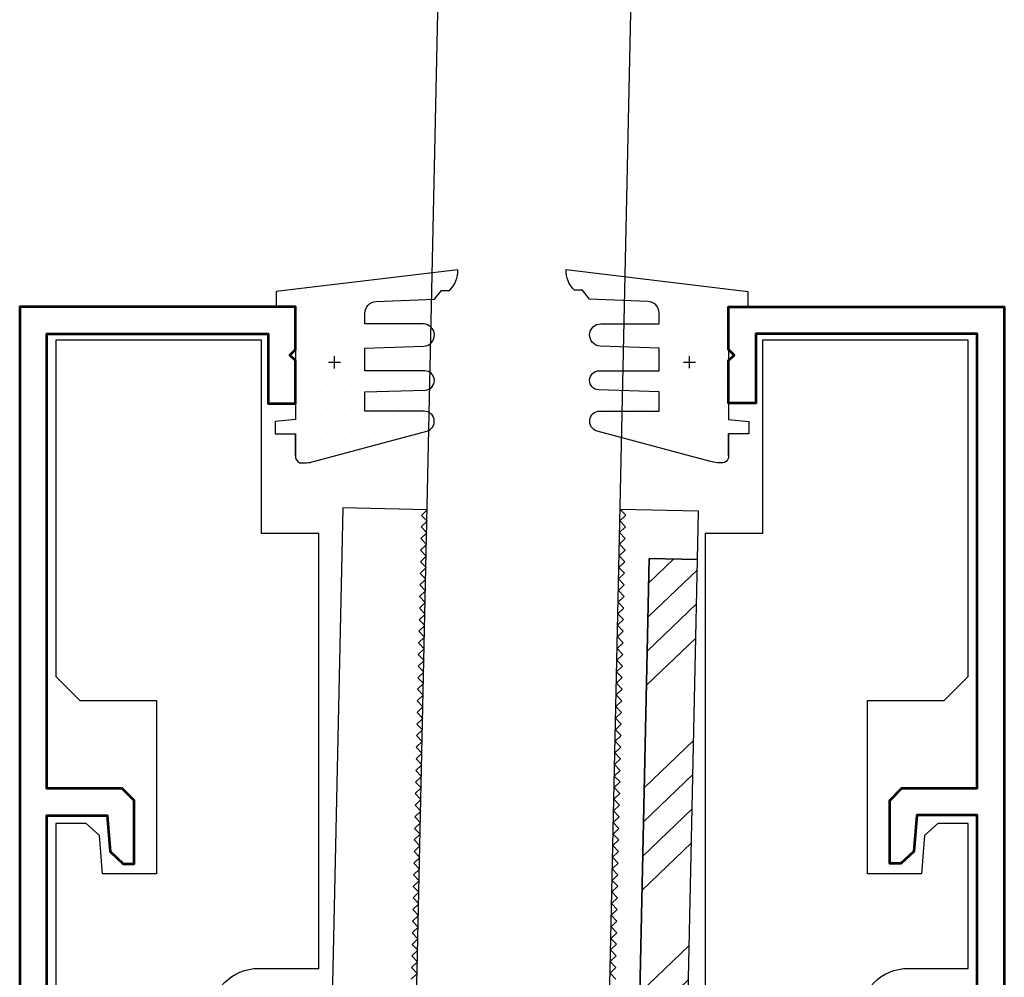
# Model space of a CAD drawing. Units: inches. Extents: x -17 to 94, y -205 to -59.
# Drawn here: x -17 to -14, y -196 to -193 of the extents above; entities that cross this region are included whole.
import ezdxf
from ezdxf.lldxf.tags import DXFTag

# ---------------------------------------------------------------- set-up
doc = ezdxf.new("R2010")
doc.units = ezdxf.units.IN
doc.header["$MEASUREMENT"] = 0
doc.layers.add('3', color=3, linetype='Continuous')
doc.layers.add('stainless steel', color=253, linetype='Continuous')
doc.layers.add('EXTRUSION', color=5, linetype='Continuous', lineweight=53)
tags = doc.linetypes.add('HIDDEN', pattern=[0.375, 0.25, -0.125]).pattern_tags.tags
tags[6:7] = [DXFTag(74, 4), DXFTag(75, 0), DXFTag(340, '0'), DXFTag(46, 1.0), DXFTag(50, 0.0), DXFTag(44, 0.0), DXFTag(45, 0.0)]
tags[4:5] = [DXFTag(74, 4), DXFTag(75, 0), DXFTag(340, '0'), DXFTag(46, 1.0), DXFTag(50, 0.0), DXFTag(44, 0.0), DXFTag(45, 0.0)]

# ---------------------------------------------------------------- blocks, each defined once
blk = doc.blocks.new('stainless steel pressure plate')
at = {"layer": 'stainless steel', "linetype": 'HIDDEN'}
h = blk.add_hatch(dxfattribs=at)
h.set_pattern_fill('ANSI34', color=0, scale=0.5, style=0)
h.set_pattern_definition([(45, (38.9954, -1.34086), (-0.265165, 0.265165), []), (45, (39.0838, -1.34086), (-0.265165, 0.265165), []), (45, (39.1722, -1.34086), (-0.265165, 0.265165), []), (45, (39.26058, -1.34086), (-0.265165, 0.265165), [])])
h.paths.add_polyline_path([(0.0625, 2.25), (-0.0625, 2.25), (-0.0625, 0), (0.0625, 0)])
at = {"layer": 'stainless steel', "color": 0}
blk.add_lwpolyline([(0.0625, 2.25), (-0.0625, 2.25), (-0.0625, 0), (0.0625, 0)], close=True, dxfattribs=at)
blk = doc.blocks.new('PLDSHRB844R1V')
h = blk.add_hatch()
h.set_pattern_fill('DOTS', color=256, scale=0.5, style=0)
h.paths.add_polyline_path([(0.23, -0.1464), (0.3824, -0.1415, 0.967892), (0.3805, -0.0837), (0.23, -0.0837), (0.23, -0.0557, -0.402653), (0.2588, -0.0258), (0.4095, -0.0198), (0.4278, 0.0029), (0.4485, 0.0029, 0.226839), (0.4699, 0.0566), (0, 0), (0, -0.0395), (0.05, -0.0395), (0.05, -0.3314), (-0.0026, -0.3364), (-0.0026, -0.3681), (0.05, -0.3681), (0.05, -0.426, 0.281754), (0.0608, -0.4428, 0.104694), (0.0972, -0.4396), (0.3904, -0.3611, 0.86874), (0.3831, -0.3096), (0.23, -0.3096), (0.23, -0.2598), (0.3856, -0.2548, 0.981621), (0.3846, -0.2052), (0.23, -0.2052)])
h = blk.add_hatch()
h.set_pattern_fill('DOTS', color=1, style=0)
h.paths.add_polyline_path([(0.05, -0.3681), (0.05, -0.4253)], flags=17)
at = {"color": 1}
blk.add_lwpolyline([(0.05, -0.4253), (0.05, -0.3681), (0.05, -0.4253, 0.292553), (0.0608, -0.4428, 0.104694), (0.0972, -0.4396), (0.3904, -0.3611, 0.86874), (0.3831, -0.3096), (0.23, -0.3096), (0.23, -0.2598), (0.3856, -0.2548, 0.981621), (0.3846, -0.2052), (0.23, -0.2052), (0.23, -0.1464), (0.3824, -0.1415, 0.967892), (0.3805, -0.0837), (0.23, -0.0837), (0.23, -0.0557, -0.402653), (0.2588, -0.0258), (0.4095, -0.0198), (0.4278, 0.0029), (0.4485, 0.0029, 0.226839), (0.4699, 0.0566), (0, 0), (0, -0.0395), (0.05, -0.0395), (0.05, -0.3314), (-0.0026, -0.3364), (-0.0026, -0.3681), (0.05, -0.3681)], format="xyb", dxfattribs=at)
for points in [[(0.1513, -0.1989), (0.1513, -0.1674)], [(0.167, -0.1832), (0.1355, -0.1832)]]:
    blk.add_lwpolyline(points, dxfattribs=at)

msp = doc.modelspace()

# ---------------------------------------------------------------- linework, layer by layer
for points in [[(-16.408407, -195.93085, -0.41421356), (-16.283407, -195.80585), (-16.128407, -195.80585), (-16.128407, -194.681076), (-16.276507, -194.681076), (-16.276507, -194.392864), (-16.276507, -194.180214), (-16.808407, -194.180214), (-16.808406, -194.738789), (-16.808389, -194.738789), (-16.808389, -195.050693), (-16.745932, -195.11315), (-16.547762, -195.11315), (-16.547762, -195.560853), (-16.687762, -195.560916), (-16.69567, -195.462067), (-16.729412, -195.4309), (-16.808405, -195.430853), (-16.808405, -195.805853), (-16.808593, -195.805853), (-16.808464, -196.680853)], [(-14.728414, -195.930853, -0.41421356), (-14.603414, -195.805853), (-14.448428, -195.805853), (-14.448428, -195.430853), (-14.527421, -195.4309), (-14.561163, -195.462067), (-14.569071, -195.560916), (-14.709071, -195.560853), (-14.709071, -195.11315), (-14.510901, -195.11315), (-14.448427, -195.050676), (-14.448426, -194.180214), (-14.980307, -194.180214), (-14.980307, -194.392864), (-14.980307, -194.681076), (-15.128407, -194.681076), (-15.128407, -194.970089), (-15.128407, -197.556076)]]:
    msp.add_lwpolyline(points, format="xyb")
at = {"layer": '3', "color": 4}
msp.add_lwpolyline([(-15.901993, -197.063153), (-15.862871, -197.104013), (-15.442971, -197.113138), (-15.402111, -197.074017), (-14.528187, -156.861053), (-14.567308, -156.820193), (-14.987209, -156.811068), (-15.028069, -156.850189)], close=True, dxfattribs=at)
at = {"layer": '3', "color": 0}
for points in [[(-15.888921, -195.833551), (-15.873599, -195.81888), (-15.88827, -195.803558), (-15.872947, -195.788887), (-15.887618, -195.773565), (-15.872296, -195.758895), (-15.886966, -195.743572), (-15.871644, -195.728902), (-15.886314, -195.713579), (-15.870992, -195.698909), (-15.885662, -195.683586), (-15.87034, -195.668916), (-15.885011, -195.653594), (-15.869688, -195.638923), (-15.884359, -195.623601), (-15.869036, -195.60893), (-15.883707, -195.593608), (-15.868385, -195.578937), (-15.883055, -195.563615), (-15.867733, -195.548945), (-15.882403, -195.533622), (-15.867081, -195.518952), (-15.881752, -195.503629), (-15.866429, -195.488959), (-15.8811, -195.473636), (-15.865777, -195.458966), (-15.880448, -195.443644), (-15.865126, -195.428973), (-15.879796, -195.413651), (-15.864474, -195.39898), (-15.879144, -195.383658), (-15.863822, -195.368987), (-15.878492, -195.353665), (-15.86317, -195.338995), (-15.877841, -195.323672), (-15.862518, -195.309002), (-15.877189, -195.293679), (-15.861866, -195.279009), (-15.876537, -195.263686), (-15.861215, -195.249016), (-15.875885, -195.233694), (-15.860563, -195.219023), (-15.875233, -195.203701), (-15.859911, -195.18903), (-15.874582, -195.173708), (-15.859259, -195.159037), (-15.87393, -195.143715), (-15.858607, -195.129045), (-15.873278, -195.113722), (-15.857956, -195.099052), (-15.872626, -195.083729), (-15.857304, -195.069059), (-15.871974, -195.053736), (-15.856652, -195.039066), (-15.871322, -195.023744), (-15.856, -195.009073), (-15.870671, -194.993751), (-15.855348, -194.97908), (-15.870019, -194.963758), (-15.854696, -194.949087), (-15.869367, -194.933765), (-15.854045, -194.919094), (-15.868715, -194.903772), (-15.853393, -194.889102), (-15.868063, -194.873779), (-15.852741, -194.859109), (-15.867412, -194.843786), (-15.852089, -194.829116), (-15.86676, -194.813794), (-15.851437, -194.799123), (-15.866108, -194.783801), (-15.850786, -194.76913), (-15.865456, -194.753808), (-15.850134, -194.739137), (-15.864804, -194.723815), (-15.849482, -194.709144), (-15.864152, -194.693822), (-15.84883, -194.679152), (-15.863501, -194.663829), (-15.848178, -194.649159), (-15.862849, -194.633836), (-15.847526, -194.619166), (-16.066225, -194.614413), (-16.120595, -197.116199)], [(-15.32224, -196.994508), (-15.273353, -194.745039), (-15.148383, -194.747755), (-15.145667, -194.622785), (-15.348744, -194.618371), (-15.334073, -194.633694), (-15.349396, -194.648364), (-15.334725, -194.663687), (-15.350047, -194.678357), (-15.335377, -194.69368), (-15.350699, -194.70835), (-15.336029, -194.723672), (-15.351351, -194.738343), (-15.336681, -194.753665), (-15.352003, -194.768336), (-15.337332, -194.783658), (-15.352655, -194.798329), (-15.337984, -194.813651), (-15.353307, -194.828321), (-15.338636, -194.843644), (-15.353958, -194.858314), (-15.339288, -194.873637), (-15.35461, -194.888307), (-15.33994, -194.90363), (-15.355262, -194.9183), (-15.340591, -194.933622), (-15.355914, -194.948293), (-15.341243, -194.963615), (-15.356566, -194.978286), (-15.341895, -194.993608), (-15.357217, -195.008279), (-15.342547, -195.023601), (-15.357869, -195.038272), (-15.343199, -195.053594), (-15.358521, -195.068264), (-15.343851, -195.083587), (-15.359173, -195.098257), (-15.344502, -195.11358), (-15.359825, -195.12825), (-15.345154, -195.143572), (-15.360477, -195.158243), (-15.345806, -195.173565), (-15.361128, -195.188236), (-15.346458, -195.203558), (-15.36178, -195.218229), (-15.34711, -195.233551), (-15.362432, -195.248222), (-15.347761, -195.263544), (-15.363084, -195.278214), (-15.348413, -195.293537), (-15.363736, -195.308207), (-15.349065, -195.32353), (-15.364387, -195.3382), (-15.349717, -195.353522), (-15.365039, -195.368193), (-15.350369, -195.383515), (-15.365691, -195.398186), (-15.351021, -195.413508), (-15.366343, -195.428179), (-15.351672, -195.443501), (-15.366995, -195.458172), (-15.352324, -195.473494), (-15.367647, -195.488164), (-15.352976, -195.503487), (-15.368298, -195.518157), (-15.353628, -195.53348), (-15.36895, -195.54815), (-15.35428, -195.563472), (-15.369602, -195.578143), (-15.354931, -195.593465), (-15.370254, -195.608136), (-15.355583, -195.623458), (-15.370906, -195.638129), (-15.356235, -195.653451), (-15.371557, -195.668122), (-15.356887, -195.683444), (-15.372209, -195.698114), (-15.357539, -195.713437), (-15.372861, -195.728107), (-15.358191, -195.74343), (-15.373513, -195.7581), (-15.358842, -195.773422), (-15.374165, -195.788093), (-15.359494, -195.803415), (-15.374817, -195.818086), (-15.360146, -195.833408)]]:
    msp.add_lwpolyline(points, dxfattribs=at)
at = {"layer": 'EXTRUSION'}
for points in [[(-16.831785, -197.282214), (-16.831785, -195.409939), (-16.675122, -195.409939), (-16.667614, -195.503788), (-16.633872, -195.534939), (-16.605333, -195.534939), (-16.605333, -195.3714), (-16.636583, -195.34015), (-16.831785, -195.34015), (-16.831785, -194.164299), (-16.258676, -194.164299), (-16.258676, -194.344299), (-16.188676, -194.344299), (-16.188676, -194.233441), (-16.202818, -194.219299), (-16.188676, -194.205157), (-16.188676, -194.094299), (-16.901721, -194.094299), (-16.901721, -198.305161)], [(-14.425026, -197.281915), (-14.425026, -195.40964), (-14.581689, -195.40964), (-14.589197, -195.50349), (-14.622939, -195.53464), (-14.651478, -195.53464), (-14.651478, -195.371102), (-14.620228, -195.339852), (-14.425026, -195.339852), (-14.425026, -194.164001), (-14.998135, -194.164001), (-14.998135, -194.344001), (-15.068135, -194.344001), (-15.068135, -194.233143), (-15.053993, -194.219001), (-15.068135, -194.204859), (-15.068135, -194.094001), (-14.35509, -194.094001), (-14.35509, -198.304863)]]:
    msp.add_lwpolyline(points, dxfattribs=at)

# ---------------------------------------------------------------- block references
at = {"color": 1}
msp.add_blockref('PLDSHRB844R1V', (-16.238676, -194.054824), dxfattribs=at)
at = {"color": 1, "xscale": -1}
msp.add_blockref('PLDSHRB844R1V', (-15.018135, -194.054526), dxfattribs=at)
at = {"layer": 'stainless steel', "color": 0, "rotation": 358.7550209919148}
msp.add_blockref('stainless steel pressure plate', (-15.259754, -196.995866), dxfattribs=at)

doc.saveas('drawing.dxf')
